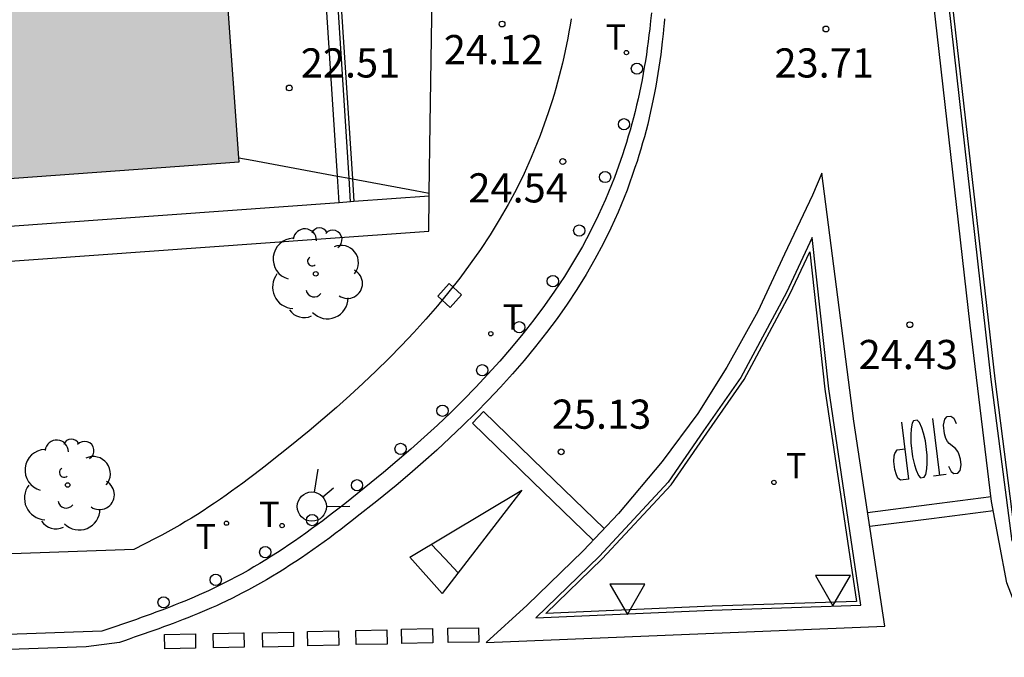
# Model space of a CAD drawing. Units: millimetres. Extents: x 585544 to 585900, y 4797039 to 4797291.
# Drawn here: x 585751 to 585777, y 4797083 to 4797099 of the extents above; entities that cross this region are included whole.
import ezdxf

# ---------------------------------------------------------------- set-up
doc = ezdxf.new("R2010")
doc.units = ezdxf.units.MM
for name, color, linetype in [('020204', 9, 'Continuous'), ('020308', 9, 'Continuous'), ('060108', 9, 'Continuous'), ('060113', 4, 'Continuous'), ('070105', 6, 'Continuous'), ('070108', 9, 'VALLA'), ('100105', 3, 'Continuous'), ('100116', 71, 'Continuous'), ('100202', 3, 'Continuous'), ('210102', 4, 'Continuous'), ('220101', 1, 'Continuous'), ('240205', 1, 'Continuous'), ('240305', 1, 'Continuous'), ('260101', 9, 'Continuous'), ('260202', 9, 'Continuous'), ('260203', 9, 'Continuous'), ('260204', 9, 'Continuous'), ('260205', 9, 'Continuous'), ('260303', 9, 'Continuous'), ('990501', 21, 'Continuous')]:
    doc.layers.add(name, color=color, linetype=linetype)
doc.layers.add('080111', color=7, linetype='Continuous', lineweight=30)
doc.styles.add('ARIAL', font='ARIAL.TTF', dxfattribs={"height": 1})
doc.styles.add('ROMANS', font='romans__.ttf', dxfattribs={"height": 1})
doc.linetypes.add('VALLA', pattern='A,1,[200,DONOSTI.shx,S=0.1,R=0,X=0,Y=0],1', length=2)

# ---------------------------------------------------------------- blocks, each defined once
blk = doc.blocks.new('COTAPU')
blk.add_circle((0, 0), 0.075)
blk = doc.blocks.new('ARBOL')
blk.add_circle((0, 0), 0.0587)
for centre, radius, start, end in [((-0.28, 0.855), 0.3, 359.2878, 173.6078), ((0.097, 0.97), 0.21, 23.1565, 160.4665), ((0.438, 0.881), 0.24, 301.578, 139.328), ((-0.564, 0.381), 0.532, 92.28, 254.58), ((0.656, 0.288), 0.443, 319.8556, 114.7656), ((-0.091, 0.321), 0.12, 119.14, 310.56), ((0.819, -0.249), 0.383, 235.5275, 62.0275), ((-0.556, -0.339), 0.555, 142.64, 266.54), ((-0.039, -0.384), 0.21, 189.64, 323.88), ((0.299, -0.624), 0.532, 224.67, 0.24), ((-0.301, -0.676), 0.45, 213.78, 295.32)]:
    blk.add_arc(centre, radius, start, end)
blk = doc.blocks.new('RETEL')
blk.add_circle((0, 0), 0.055)
blk = doc.blocks.new('HUEPIV')
blk.add_circle((0, 0), 0.145)
blk = doc.blocks.new('REGTRA')
blk.add_circle((0, 0), 0.055)
blk = doc.blocks.new('SEMAFO')
for p, q in [((-0.24, -0.29), (-0.625, -0.75)), ((0.005, -0.375), (0.005, -0.74)), ((0.24, -0.29), (0.625, -0.75))]:
    blk.add_line(p, q)
blk.add_circle((0, 0), 0.375)
blk = doc.blocks.new('SETRA')
at = {"linetype": 'Continuous'}
blk.add_lwpolyline([(0.451, 0.26), (-0.45, 0.26), (-0.001, -0.52)], close=True, dxfattribs=at)

msp = doc.modelspace()

# ---------------------------------------------------------------- hatches: boundary and pattern name
at = {"layer": '990501'}
msp.add_hatch(color=256, dxfattribs=at).paths.add_polyline_path([(585750.737, 4797131.792), (585743.67, 4797131.238), (585742, 4797154.955), (585741.696, 4797159.255), (585740.699, 4797159.185), (585687.611, 4797155.453), (585686.22, 4797155.355), (585686.854, 4797145.352), (585671.912, 4797144.21), (585673.183, 4797126.304), (585673.326, 4797124.266), (585672.67, 4797124.243), (585672.705, 4797123.274), (585673.534, 4797123.304), (585673.751, 4797119.509), (585672.917, 4797119.48), (585672.952, 4797118.511), (585673.565, 4797118.533), (585673.799, 4797114.507), (585673.251, 4797114.488), (585673.286, 4797113.519), (585674.072, 4797113.547), (585674.388, 4797109.025), (585675.452, 4797093.816), (585705.537, 4797095.931), (585705.819, 4797092.023), (585718.51, 4797092.943), (585749.711, 4797095.19), (585757.044, 4797095.72), (585756.442, 4797104.078), (585754.953, 4797124.748), (585751.312, 4797124.46)])

# ---------------------------------------------------------------- linework, layer by layer
at = {"layer": '060108'}
for points in [[(585776.915, 4797085.973, 24.858), (585776.377, 4797090.13, 24.5), (585775.288, 4797099.784, 23.706), (585775.28, 4797099.854, 23.702), (585774.734, 4797104.866, 23.404), (585773.995, 4797110.43, 23.053), (585773.603, 4797113.59, 22.849), (585773.095, 4797116.59, 22.753), (585772.555, 4797120.242, 22.505), (585772.579, 4797120.314, 22.505), (585772.611, 4797120.358, 22.505), (585772.647, 4797120.358, 22.505), (585772.695, 4797120.342, 22.505), (585774.259, 4797113.542, 22.837), (585776.468, 4797104.972, 23.358), (585778.028, 4797099.949, 23.627)], [(585767.641, 4797099.552, 23.894), (585767.62, 4797099.345, 23.932), (585767.597, 4797099.138, 23.967), (585767.578, 4797098.975, 23.993), (585767.557, 4797098.811, 24.019), (585767.535, 4797098.648, 24.043), (585767.511, 4797098.484, 24.066), (585767.485, 4797098.32, 24.088), (585767.458, 4797098.157, 24.109), (585767.429, 4797097.993, 24.13), (585767.399, 4797097.83, 24.149), (585767.367, 4797097.667, 24.168), (585767.333, 4797097.504, 24.186), (585767.298, 4797097.342, 24.204), (585767.261, 4797097.18, 24.221), (585767.222, 4797097.018, 24.238), (585767.181, 4797096.857, 24.254), (585767.138, 4797096.697, 24.27), (585767.093, 4797096.537, 24.286), (585767.047, 4797096.378, 24.302), (585766.998, 4797096.219, 24.317), (585766.948, 4797096.061, 24.332), (585766.895, 4797095.904, 24.348), (585766.692, 4797095.324, 24.406), (585766.46, 4797094.756, 24.465), (585766.276, 4797094.347, 24.51), (585766.077, 4797093.944, 24.556), (585765.865, 4797093.548, 24.602), (585765.639, 4797093.158, 24.65), (585765.402, 4797092.775, 24.698), (585765.152, 4797092.397, 24.746), (585764.891, 4797092.026, 24.795), (585764.62, 4797091.662, 24.845), (585764.338, 4797091.303, 24.894), (585764.047, 4797090.95, 24.944), (585763.747, 4797090.603, 24.995), (585763.439, 4797090.262, 25.045), (585763.124, 4797089.927, 25.095), (585762.801, 4797089.598, 25.145), (585762.472, 4797089.274, 25.195), (585762.137, 4797088.956, 25.245), (585761.797, 4797088.643, 25.294), (585761.452, 4797088.336, 25.343), (585761.103, 4797088.034, 25.391), (585760.751, 4797087.737, 25.439), (585760.256, 4797087.331, 25.504), (585759.756, 4797086.936, 25.568), (585759.615, 4797086.825, 25.586), (585759.473, 4797086.715, 25.604), (585759.331, 4797086.606, 25.622), (585759.188, 4797086.498, 25.639), (585759.045, 4797086.391, 25.656), (585758.901, 4797086.286, 25.674), (585758.757, 4797086.182, 25.691), (585758.612, 4797086.079, 25.708), (585758.466, 4797085.977, 25.725), (585758.319, 4797085.877, 25.742), (585758.172, 4797085.779, 25.759), (585758.024, 4797085.682, 25.775), (585757.875, 4797085.586, 25.792), (585757.725, 4797085.493, 25.808), (585757.574, 4797085.401, 25.824), (585757.422, 4797085.311, 25.84), (585757.27, 4797085.223, 25.856), (585757.116, 4797085.137, 25.872), (585756.961, 4797085.054, 25.888), (585756.805, 4797084.972, 25.904), (585756.53, 4797084.833, 25.931), (585756.251, 4797084.7, 25.958), (585756.131, 4797084.645, 25.97), (585756.01, 4797084.591, 25.981), (585755.888, 4797084.537, 25.993), (585755.767, 4797084.485, 26.004), (585755.644, 4797084.434, 26.015), (585755.521, 4797084.384, 26.026), (585755.398, 4797084.334, 26.038), (585755.274, 4797084.286, 26.049), (585755.15, 4797084.238, 26.06), (585755.025, 4797084.191, 26.071), (585754.9, 4797084.144, 26.082), (585754.775, 4797084.098, 26.093), (585754.65, 4797084.053, 26.104), (585754.524, 4797084.008, 26.115), (585754.398, 4797083.963, 26.126), (585754.272, 4797083.919, 26.137), (585754.146, 4797083.875, 26.148), (585754.019, 4797083.832, 26.159), (585753.893, 4797083.788, 26.17), (585753.766, 4797083.745, 26.181), (585753.64, 4797083.701, 26.192), (585753.513, 4797083.658, 26.203), (585742.389, 4797083.264, 26.76)], [(585764.667, 4797084.003, 25.568), (585769.207, 4797084.203, 25.248), (585773.027, 4797084.327, 25.09), (585772.201, 4797089.891, 24.64), (585771.775, 4797093.774, 24.364), (585771.113, 4797092.366, 24.49), (585769.943, 4797090.181, 24.752), (585768.983, 4797088.805, 24.956), (585768.069, 4797087.487, 25.114), (585766.305, 4797085.589, 25.35), (585764.667, 4797084.003, 25.568)]]:
    msp.add_polyline3d(points, dxfattribs=at)
at = {"layer": '060113'}
msp.add_polyline3d([(585767.98, 4797099.396, 23.826), (585767.976, 4797099.352, 23.834), (585767.972, 4797099.309, 23.843), (585767.968, 4797099.265, 23.851), (585767.964, 4797099.222, 23.858), (585767.943, 4797099.015, 23.896), (585767.92, 4797098.808, 23.931), (585767.901, 4797098.645, 23.957), (585767.88, 4797098.481, 23.983), (585767.858, 4797098.318, 24.007), (585767.834, 4797098.154, 24.03), (585767.808, 4797097.99, 24.052), (585767.781, 4797097.827, 24.073), (585767.752, 4797097.663, 24.094), (585767.722, 4797097.5, 24.113), (585767.69, 4797097.337, 24.132), (585767.656, 4797097.174, 24.15), (585767.621, 4797097.012, 24.168), (585767.584, 4797096.85, 24.185), (585767.545, 4797096.688, 24.202), (585767.504, 4797096.527, 24.218), (585767.461, 4797096.367, 24.234), (585767.416, 4797096.207, 24.25), (585767.37, 4797096.048, 24.266), (585767.321, 4797095.889, 24.281), (585767.271, 4797095.731, 24.296), (585767.218, 4797095.574, 24.312), (585767.015, 4797094.994, 24.37), (585766.783, 4797094.426, 24.429), (585766.599, 4797094.017, 24.474), (585766.4, 4797093.614, 24.52), (585766.188, 4797093.218, 24.566), (585765.962, 4797092.828, 24.614), (585765.725, 4797092.445, 24.662), (585765.475, 4797092.067, 24.71), (585765.214, 4797091.696, 24.759), (585764.943, 4797091.332, 24.809), (585764.661, 4797090.973, 24.858), (585764.37, 4797090.62, 24.908), (585764.07, 4797090.273, 24.959), (585763.762, 4797089.932, 25.009), (585763.447, 4797089.597, 25.059), (585763.124, 4797089.268, 25.109), (585762.795, 4797088.944, 25.159), (585762.46, 4797088.626, 25.209), (585762.12, 4797088.313, 25.258), (585761.775, 4797088.006, 25.307), (585761.426, 4797087.704, 25.355), (585761.074, 4797087.407, 25.403), (585760.579, 4797087.001, 25.468), (585760.079, 4797086.606, 25.532), (585759.938, 4797086.495, 25.55), (585759.796, 4797086.385, 25.568), (585759.654, 4797086.276, 25.586), (585759.511, 4797086.168, 25.603), (585759.368, 4797086.061, 25.62), (585759.224, 4797085.956, 25.638), (585759.08, 4797085.852, 25.655), (585758.935, 4797085.749, 25.672), (585758.789, 4797085.647, 25.689), (585758.642, 4797085.547, 25.706), (585758.495, 4797085.449, 25.723), (585758.347, 4797085.352, 25.739), (585758.198, 4797085.256, 25.756), (585758.048, 4797085.163, 25.772), (585757.897, 4797085.071, 25.788), (585757.745, 4797084.981, 25.804), (585757.593, 4797084.893, 25.82), (585757.439, 4797084.807, 25.836), (585757.284, 4797084.724, 25.852), (585757.128, 4797084.642, 25.868), (585756.853, 4797084.503, 25.895), (585756.574, 4797084.37, 25.922), (585756.454, 4797084.315, 25.934), (585756.333, 4797084.261, 25.945), (585756.211, 4797084.207, 25.957), (585756.09, 4797084.155, 25.968), (585755.967, 4797084.104, 25.979), (585755.844, 4797084.054, 25.99), (585755.721, 4797084.004, 26.002), (585755.597, 4797083.956, 26.013), (585755.473, 4797083.908, 26.024), (585755.348, 4797083.861, 26.035), (585755.223, 4797083.814, 26.046), (585755.098, 4797083.768, 26.057), (585754.973, 4797083.723, 26.068), (585754.847, 4797083.678, 26.079), (585754.721, 4797083.633, 26.09), (585754.595, 4797083.589, 26.101), (585754.469, 4797083.545, 26.112), (585754.342, 4797083.502, 26.123), (585754.216, 4797083.458, 26.134), (585754.089, 4797083.415, 26.145), (585753.963, 4797083.371, 26.156), (585753.108, 4797083.259, 26.203), (585745.46, 4797082.988, 26.586)], dxfattribs=at)
at = {"layer": '070105'}
for points in [[(585733.02, 4797091.865, 24.832), (585759.149, 4797093.742, 24.159), (585761.917, 4797093.942, 24.225), (585761.927, 4797094.839, 24.081)], [(585761.927, 4797094.839, 24.081), (585759.99, 4797094.7, 24.131)], [(585759.61, 4797094.672, 24.141), (585704.61, 4797090.723, 25.558)], [(585759.905, 4797094.693, 24.133), (585759.61, 4797094.672, 24.141)], [(585759.99, 4797094.7, 24.131), (585759.905, 4797094.693, 24.133)]]:
    msp.add_polyline3d(points, dxfattribs=at)
at = {"layer": '070108'}
for points in [[(585761.928, 4797094.919, 24.1), (585761.951, 4797096.696, 24.095), (585762.035, 4797102.17, 23.453), (585761.023, 4797109.476, 23.089)], [(585757.036, 4797095.829, 22.533), (585757.379, 4797095.765, 22.542), (585759.566, 4797095.358, 23.376)], [(585759.566, 4797095.358, 23.376), (585759.866, 4797095.302, 23.49)], [(585759.866, 4797095.302, 23.49), (585759.952, 4797095.286, 23.523)], [(585759.952, 4797095.286, 23.523), (585761.563, 4797094.987, 24.137), (585761.928, 4797094.919, 24.146)], [(585761.927, 4797094.839, 24.1), (585761.928, 4797094.919, 24.1)]]:
    msp.add_polyline3d(points, dxfattribs=at)
at = {"layer": '080111'}
for points in [[(585757.036, 4797095.829, 23.858), (585756.442, 4797104.078, 22.567), (585754.953, 4797124.748, 29.699), (585751.312, 4797124.46, 29.699), (585750.737, 4797131.792, 29.699), (585743.67, 4797131.238, 22.752), (585743.42, 4797134.787, 22.723)], [(585675.452, 4797093.816, 23.253), (585705.537, 4797095.931, 24.087), (585705.819, 4797092.023, 24.12), (585718.51, 4797092.943, 24.455), (585749.711, 4797095.19, 23.699), (585757.044, 4797095.72, 23.875), (585757.036, 4797095.829, 23.858)]]:
    msp.add_polyline3d(points, dxfattribs=at)
at = {"layer": '100105'}
msp.add_polyline3d([(585777.924, 4797099.946, 23.625), (585777.938, 4797099.899, 23.628), (585778.915, 4797095.035, 23.894), (585779.236, 4797092.754, 24.08), (585779.478, 4797090.447, 24.3), (585779.683, 4797088.653, 24.458), (585779.685, 4797087.649, 24.54), (585779.699, 4797086.929, 24.586), (585779.602, 4797086.443, 24.62), (585779.312, 4797085.843, 24.66), (585778.976, 4797085.245, 24.678), (585778.491, 4797084.795, 24.74), (585778.157, 4797084.569, 24.802), (585777.984, 4797084.523, 24.828), (585777.85, 4797084.512, 24.84), (585777.672, 4797084.561, 24.842), (585777.454, 4797084.739, 24.842), (585777.277, 4797085.037, 24.858), (585777.133, 4797085.399, 24.848), (585777.014, 4797085.989, 24.858), (585776.477, 4797090.142, 24.5), (585775.387, 4797099.795, 23.706), (585775.38, 4797099.858, 23.703)], dxfattribs=at)
msp.add_polyline3d([(585764.926, 4797084.114, 25.543), (585766.377, 4797085.519, 25.35), (585768.148, 4797087.424, 25.114), (585769.066, 4797088.748, 24.956), (585770.029, 4797090.128, 24.752), (585771.203, 4797092.322, 24.49), (585771.715, 4797093.41, 24.364), (585772.102, 4797089.878, 24.64), (585772.912, 4797084.423, 25.09), (585769.204, 4797084.303, 25.248)], close=True, dxfattribs=at)
at = {"layer": '100116'}
for points in [[(585758.737, 4797113.986, 22.56), (585759.676, 4797099.578, 22.601), (585759.952, 4797095.286, 22.576)], [(585765.576, 4797099.394, 24.052), (585765.549, 4797099.231, 24.073), (585765.52, 4797099.067, 24.094), (585765.49, 4797098.904, 24.113), (585765.458, 4797098.741, 24.132), (585765.424, 4797098.578, 24.15), (585765.389, 4797098.416, 24.168), (585765.352, 4797098.254, 24.185), (585765.313, 4797098.092, 24.202), (585765.272, 4797097.931, 24.218), (585765.229, 4797097.771, 24.234), (585765.184, 4797097.611, 24.25), (585765.138, 4797097.452, 24.266), (585765.089, 4797097.293, 24.281), (585765.039, 4797097.135, 24.296), (585764.986, 4797096.978, 24.312), (585764.783, 4797096.398, 24.37), (585764.551, 4797095.83, 24.429), (585764.367, 4797095.421, 24.474), (585764.168, 4797095.018, 24.52), (585763.956, 4797094.622, 24.566), (585763.73, 4797094.232, 24.614), (585763.493, 4797093.849, 24.662), (585763.243, 4797093.471, 24.71), (585762.982, 4797093.1, 24.759), (585762.711, 4797092.736, 24.809), (585762.429, 4797092.377, 24.858), (585762.138, 4797092.024, 24.908), (585761.838, 4797091.677, 24.959), (585761.53, 4797091.336, 25.009), (585761.215, 4797091.001, 25.059), (585760.892, 4797090.672, 25.109), (585760.563, 4797090.348, 25.159), (585760.228, 4797090.03, 25.209), (585759.888, 4797089.717, 25.258), (585759.543, 4797089.41, 25.307), (585759.194, 4797089.108, 25.355), (585758.842, 4797088.811, 25.403), (585758.347, 4797088.405, 25.468), (585757.847, 4797088.01, 25.532), (585757.706, 4797087.899, 25.55), (585757.564, 4797087.789, 25.568), (585757.422, 4797087.68, 25.586), (585757.279, 4797087.572, 25.603), (585757.136, 4797087.465, 25.62), (585756.992, 4797087.36, 25.638), (585756.848, 4797087.256, 25.655), (585756.703, 4797087.153, 25.672), (585756.557, 4797087.051, 25.689), (585756.41, 4797086.951, 25.706), (585756.263, 4797086.853, 25.723), (585756.115, 4797086.756, 25.739), (585755.966, 4797086.66, 25.756), (585755.816, 4797086.567, 25.772), (585755.665, 4797086.475, 25.788), (585755.513, 4797086.385, 25.804), (585755.361, 4797086.297, 25.82), (585755.207, 4797086.211, 25.836), (585755.052, 4797086.128, 25.852), (585754.896, 4797086.046, 25.868), (585754.33, 4797085.76, 26.452), (585742.025, 4797085.324, 26.76)], [(585759.952, 4797095.286, 22.576), (585759.99, 4797094.7, 22.572)]]:
    msp.add_polyline3d(points, dxfattribs=at)
at = {"layer": '210102'}
for points in [[(585759.566, 4797095.358, 22.569), (585759.296, 4797099.573, 22.549)], [(585759.866, 4797095.302, 22.569), (585759.592, 4797099.573, 22.549)], [(585759.61, 4797094.672, 22.572), (585759.566, 4797095.358, 22.569)], [(585759.905, 4797094.693, 22.572), (585759.866, 4797095.302, 22.569)]]:
    msp.add_polyline3d(points, dxfattribs=at)
at = {"layer": '220101'}
msp.add_polyline3d([(585762.149, 4797092.273, 25.005), (585762.442, 4797092.593, 24.924), (585762.762, 4797092.3, 24.924), (585762.469, 4797091.98, 25.005), (585762.149, 4797092.273, 25.005)], dxfattribs=at)
at = {"layer": '260101'}
for points in [[(585779.542, 4797094.284, 24.079), (585779.641, 4797093.772, 24.118), (585780.021, 4797091.084, 24.302), (585780.193, 4797089.108, 24.474), (585780.193, 4797087.704, 24.558), (585780.101, 4797086.684, 24.662), (585779.841, 4797085.864, 24.742), (585779.405, 4797085.117, 24.822), (585778.993, 4797084.553, 24.834), (585778.541, 4797084.193, 24.854), (585777.997, 4797084.029, 24.918), (585777.609, 4797083.989, 24.93), (585777.241, 4797084.025, 24.922), (585777.029, 4797084.257, 24.918), (585776.781, 4797084.905, 24.918), (585776.389, 4797086.993, 24.802), (585775.833, 4797091.528, 24.446), (585774.896, 4797099.844, 23.793)], [(585763.394, 4797083.369, 25.626), (585773.639, 4797083.787, 25.038), (585772.849, 4797089.053, 24.71), (585772.024, 4797095.43, 24.108), (585771.78, 4797094.868, 24.172), (585771.067, 4797093.346, 24.376), (585770.375, 4797091.879, 24.528), (585769.581, 4797090.443, 24.682), (585768.831, 4797089.255, 24.866), (585767.917, 4797088.017, 24.998), (585766.795, 4797086.687, 25.118), (585765.885, 4797085.725, 25.294), (585764.447, 4797084.327, 25.496), (585763.394, 4797083.369, 25.626)], [(585763.326, 4797089.305, 25.156), (585763.038, 4797089.009, 25.19)], [(585766.424, 4797086.295, 25.176), (585764.876, 4797087.8, 25.166), (585763.326, 4797089.305, 25.156)], [(585775.281, 4797087.898, 24.655), (585775.345, 4797087.761, 24.658), (585775.421, 4797087.709, 24.66), (585775.516, 4797087.72, 24.662), (585775.576, 4797087.789, 24.664), (585775.606, 4797087.938, 24.663), (585775.589, 4797088.08, 24.662), (585775.545, 4797088.219, 24.66), (585775.517, 4797088.278, 24.659), (585775.46, 4797088.354, 24.657), (585775.3, 4797088.479, 24.652), (585775.252, 4797088.535, 24.65), (585775.215, 4797088.613, 24.649), (585775.18, 4797088.733, 24.647), (585775.153, 4797088.957, 24.645), (585775.183, 4797089.105, 24.645), (585775.244, 4797089.173, 24.646), (585775.339, 4797089.185, 24.648), (585775.414, 4797089.132, 24.651), (585775.479, 4797088.995, 24.653)], [(585763.038, 4797089.009, 25.19), (585764.59, 4797087.502, 25.2), (585766.14, 4797085.995, 25.21)], [(585774.26, 4797087.568, 24.63), (585774.083, 4797089.034, 24.616)], [(585774.654, 4797087.616, 24.64), (585774.694, 4797087.683, 24.641), (585774.724, 4797087.831, 24.64), (585774.728, 4797087.976, 24.64), (585774.73, 4797088.183, 24.638), (585774.686, 4797088.549, 24.635), (585774.634, 4797088.75, 24.632), (585774.597, 4797088.89, 24.63), (585774.532, 4797089.026, 24.628), (585774.477, 4797089.082, 24.626), (585774.382, 4797089.07, 24.623), (585774.349, 4797089.004, 24.623), (585774.319, 4797088.856, 24.623), (585774.309, 4797088.71, 24.624), (585774.313, 4797088.504, 24.625), (585774.357, 4797088.138, 24.629), (585774.402, 4797087.937, 24.631), (585774.446, 4797087.797, 24.633), (585774.511, 4797087.661, 24.636), (585774.559, 4797087.604, 24.638), (585774.654, 4797087.616, 24.64)], [(585775.054, 4797087.664, 24.65), (585774.877, 4797089.13, 24.636)], [(585774.26, 4797087.568, 24.63), (585774.05, 4797087.543, 24.624), (585773.975, 4797087.596, 24.622), (585773.944, 4797087.675, 24.621), (585773.9, 4797087.814, 24.618), (585773.875, 4797088.018, 24.616), (585773.885, 4797088.163, 24.616), (585773.898, 4797088.227, 24.616), (585773.956, 4797088.317, 24.617), (585774.167, 4797088.342, 24.622)], [(585775.217, 4797087.684, 24.655), (585774.891, 4797087.645, 24.646)], [(585764.31, 4797087.287, 25.286), (585762.264, 4797084.631, 25.588), (585761.43, 4797085.563, 25.52), (585764.31, 4797087.287, 25.286)], [(585773.2, 4797086.714, 24.815), (585774.787, 4797086.916, 24.808), (585776.374, 4797087.117, 24.801)], [(585776.435, 4797086.75, 24.823), (585774.845, 4797086.548, 24.83), (585773.255, 4797086.346, 24.837)], [(585761.979, 4797085.892, 25.478), (585762.326, 4797085.526, 25.481), (585762.673, 4797085.161, 25.483)], [(585755.922, 4797083.223, 25.934), (585755.13, 4797083.207, 25.968), (585755.122, 4797083.575, 25.952), (585755.914, 4797083.591, 25.918), (585755.922, 4797083.223, 25.934)], [(585757.172, 4797083.251, 25.854), (585756.38, 4797083.235, 25.888), (585756.372, 4797083.603, 25.872), (585757.164, 4797083.619, 25.838), (585757.172, 4797083.251, 25.854)], [(585758.442, 4797083.265, 25.776), (585757.65, 4797083.249, 25.81), (585757.642, 4797083.617, 25.794), (585758.434, 4797083.633, 25.76), (585758.442, 4797083.265, 25.776)], [(585759.602, 4797083.303, 25.746), (585758.81, 4797083.287, 25.78), (585758.802, 4797083.655, 25.764), (585759.594, 4797083.671, 25.73), (585759.602, 4797083.303, 25.746)], [(585760.844, 4797083.329, 25.682), (585760.052, 4797083.313, 25.716), (585760.044, 4797083.681, 25.7), (585760.836, 4797083.697, 25.666), (585760.844, 4797083.329, 25.682)], [(585762.018, 4797083.357, 25.632), (585761.226, 4797083.341, 25.666), (585761.218, 4797083.709, 25.65), (585762.01, 4797083.725, 25.616), (585762.018, 4797083.357, 25.632)], [(585763.206, 4797083.381, 25.62), (585762.414, 4797083.365, 25.654), (585762.406, 4797083.733, 25.638), (585763.198, 4797083.749, 25.604), (585763.206, 4797083.381, 25.62)]]:
    msp.add_polyline3d(points, dxfattribs=at)

# ---------------------------------------------------------------- block references
at = {"layer": '020204', "rotation": 359.9987685839998}
for p in [(585763.8, 4797099.264, 24.118), (585772.129, 4797099.136, 23.714), (585758.329, 4797097.621, 22.506), (585765.362, 4797095.73, 24.54), (585774.284, 4797091.536, 24.434), (585765.321, 4797088.269, 25.13)]:
    msp.add_blockref('COTAPU', p, dxfattribs=at)
at = {"layer": '100202', "rotation": 359.9987685839998}
for p in [(585759.01, 4797092.845, 35.359), (585752.63, 4797087.417, 38.075)]:
    msp.add_blockref('ARBOL', p, dxfattribs=at)
at = {"layer": '240205', "rotation": 359.9987685839998}
msp.add_blockref('RETEL', (585756.715, 4797086.435, 25.888), dxfattribs=at)
at = {"layer": '260202', "rotation": 359.9987685839998}
for p in [(585767.267, 4797098.117, 24.16), (585766.936, 4797096.688, 24.347), (585766.45, 4797095.332, 24.509), (585765.785, 4797093.956, 24.685), (585765.107, 4797092.655, 24.767), (585764.242, 4797091.47, 24.927), (585763.292, 4797090.365, 25.088), (585762.269, 4797089.326, 25.247), (585761.191, 4797088.344, 25.403), (585760.071, 4797087.409, 25.554), (585758.918, 4797086.515, 25.699), (585757.713, 4797085.691, 25.84), (585756.438, 4797084.98, 25.973), (585755.097, 4797084.401, 26.1)]:
    msp.add_blockref('HUEPIV', p, dxfattribs=at)
at = {"layer": '260203', "rotation": 359.9987685839998}
for p in [(585766.997, 4797098.53, 24.109), (585763.512, 4797091.303, 25.014), (585770.79, 4797087.484, 25.153), (585758.144, 4797086.374, 25.737)]:
    msp.add_blockref('REGTRA', p, dxfattribs=at)
at = {"layer": '260204', "rotation": 130.5659685972897}
msp.add_blockref('SEMAFO', (585758.91, 4797086.862, 25.647), dxfattribs=at)
at = {"layer": '260205', "rotation": 359.9987685839998}
for p in [(585767.025, 4797084.611, 25.423), (585772.311, 4797084.827, 25.155)]:
    msp.add_blockref('SETRA', p, dxfattribs=at)

# ---------------------------------------------------------------- texts
at = {"layer": '020308', "style": 'ARIAL'}
for s, p in [('24.12', (585762.303, 4797098.232, 24.117)), ('22.51', (585758.626, 4797097.889, 22.505)), ('23.71', (585770.806, 4797097.889, 23.713)), ('24.54', (585762.935, 4797094.678, 24.539)), ('24.43', (585772.969, 4797090.395, 24.433)), ('25.13', (585765.08, 4797088.862, 25.129))]:
    msp.add_text(s, height=0.75, rotation=359.9988, dxfattribs=at).set_placement(p)
at = {"layer": '240305', "style": 'ROMANS'}
msp.add_text('T', height=0.65, rotation=359.9988, dxfattribs=at).set_placement((585755.919, 4797085.768, 25.887))
at = {"layer": '260303', "style": 'ROMANS'}
for p in [(585766.46, 4797098.603, 24.108), (585763.818, 4797091.409, 25.013), (585771.096, 4797087.59, 25.152), (585757.55, 4797086.341, 25.736)]:
    msp.add_text('T', height=0.65, rotation=359.9988, dxfattribs=at).set_placement(p)

doc.saveas('drawing.dxf')
